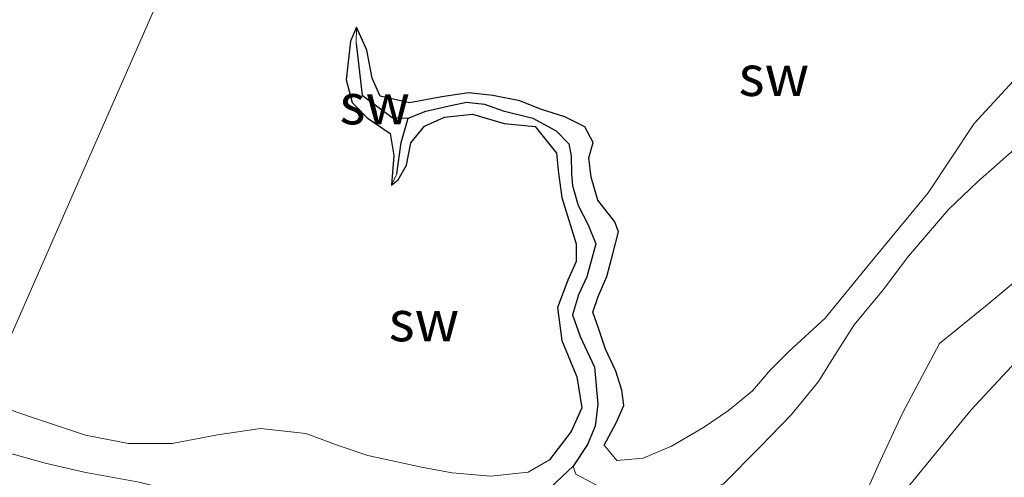
# Model space of a CAD drawing. Units: metres. Extents: x 69997 to 80003, y 381249 to 387503.
# Drawn here: x 72207 to 72267, y 383930 to 383958 of the extents above; entities that cross this region are included whole.
import ezdxf
from ezdxf.enums import TextEntityAlignment as Align

# ---------------------------------------------------------------- set-up
doc = ezdxf.new("R2010")
doc.units = ezdxf.units.M
doc.layers.add('B-ME-GW-INSTEEKWATERGANG-L-B1', color=10, linetype='Continuous')
doc.layers.add('B-ME-GW-WATERGANG-GREPPEL-L-B1', color=10, linetype='Continuous')
for name, color, linetype, lineweight in [('B-ME-GW-KRUINLIJN-L-B1', 93, 'Continuous', 18), ('B-ME-GW-TEENLIJN-L-B1', 93, 'Continuous', 18), ('B-ME-IE-GRONDWERKLIJN-GROND_NIETINGERICHT-GV-B6', 253, 'Continuous', 18), ('B-ME-IE-HULPGEOMETRIE-L-B1', 53, 'Continuous', 18)]:
    doc.layers.add(name, color=color, linetype=linetype, lineweight=lineweight)
doc.styles.add('NLCS-ISO', font='NLCS-ISO.TTF')

msp = doc.modelspace()

# ---------------------------------------------------------------- linework, layer by layer
at = {"layer": 'B-ME-GW-INSTEEKWATERGANG-L-B1'}
for points in [[(72227.227, 383957.407, 2.13), (72226.858, 383956.552, 2.132), (72226.606, 383954.168, 2.148), (72226.972, 383952.776, 2.152), (72227.886, 383951.83, 2.152), (72229.312, 383950.856, 2.15), (72229.523, 383949.516, 2.148), (72229.392, 383947.674, 2.158)], [(72242.461, 383931.674, 2.17), (72243.205, 383933.061, 2.17), (72243.664, 383934.116, 2.197), (72243.551, 383935.064, 2.243), (72243.18, 383936.228, 2.247), (72242.547, 383937.598, 2.233), (72242.133, 383938.825, 2.237), (72241.767, 383939.862, 2.267), (72242.088, 383940.828, 2.255), (72242.62, 383942.063, 2.235), (72243, 383943.455, 2.128), (72243.35, 383944.816, 2.078), (72243.123, 383945.434, 2.205), (72242.075, 383946.752, 2.215), (72241.661, 383948.175, 2.217), (72241.524, 383949.366, 2.235), (72241.785, 383950.314, 2.225), (72241.266, 383951.269, 2.24), (72240.05, 383951.882, 2.265), (72238.545, 383952.367, 2.273), (72237.275, 383952.879, 2.24), (72235.621, 383953.192, 2.23), (72234.122, 383953.355, 2.213), (72232.478, 383953.121, 2.162), (72230.499, 383952.754, 2.16), (72228.682, 383953.158, 2.162), (72228.189, 383954.27, 2.162), (72227.862, 383955.982, 2.145), (72227.227, 383957.407, 2.13)], [(72229.392, 383947.674, 2.158), (72229.802, 383948.012, 2.122), (72230.304, 383948.905, 2.118), (72230.569, 383950.296, 2.112), (72231.414, 383951.318, 2.125), (72232.639, 383951.866, 2.112), (72234.36, 383952.056, 2.138), (72236.322, 383951.479, 2.2), (72238.225, 383951.285, 2.203), (72239.531, 383949.655, 2.207), (72239.658, 383948.424, 2.21), (72239.865, 383946.917, 2.207), (72240.734, 383944.062, 2.21), (72240.75, 383942.979, 2.2), (72240.23, 383941.828, 2.213), (72239.592, 383940.144, 2.247), (72239.852, 383938.125, 2.223), (72240.776, 383935.885, 2.215), (72241.092, 383933.99, 2.185), (72240.428, 383932.522, 2.18), (72239.111, 383930.79, 2.155)]]:
    msp.add_polyline3d(points, dxfattribs=at)
at = {"layer": 'B-ME-GW-KRUINLIJN-L-B1'}
for points in [[(72278.117, 383963.989, 2.203), (72277.626, 383962.078, 2.243), (72275.982, 383960.742, 2.245), (72273.893, 383959.581, 2.237), (72270.667, 383956.97, 2.235), (72268.35, 383954.872, 2.253), (72265.216, 383951.482, 2.235), (72262.392, 383947.205, 2.24), (72258.695, 383942.745, 2.227), (72256.06, 383939.493, 2.2), (72253.82, 383937.449, 2.16), (72252.693, 383936.314, 2.16), (72251.59, 383935.036, 2.125), (72250.101, 383933.808, 2.088), (72248.576, 383932.773, 2.108), (72246.595, 383931.616, 2.138), (72244.855, 383930.875, 2.142), (72243.252, 383930.729, 2.172), (72242.461, 383931.674, 2.17)], [(72267.19, 383916.119, 2.152), (72265.353, 383916.009, 2.18), (72263.717, 383914.278, 2.165), (72262.592, 383912.361, 2.125), (72261.44, 383911.229, 2.16), (72260.28, 383910.571, 2.19), (72258.254, 383909.55, 2.233), (72257.723, 383909.888, 2.247), (72257.581, 383911.126, 2.225), (72257.056, 383912.972, 2.27), (72257.974, 383917.987, 2.34), (72259.698, 383927.339, 2.263), (72265.033, 383933.866, 2.197), (72273.284, 383942.736, 2.13)], [(72239.111, 383930.79, 2.155), (72237.796, 383930.024, 2.11), (72235.494, 383929.769, 2.1), (72233.126, 383929.977, 2.092), (72231.232, 383930.328, 2.142), (72227.939, 383931.044, 2.182), (72226.176, 383931.646, 2.175), (72224.114, 383932.393, 2.193), (72221.333, 383932.708, 2.188), (72218.681, 383932.309, 2.217), (72215.908, 383931.777, 2.24), (72213.211, 383931.788, 2.265), (72210.579, 383932.294, 2.315), (72207.249, 383933.401, 2.283), (72205.944, 383933.858, 2.283), (72204.219, 383934.425, 2.285)]]:
    msp.add_polyline3d(points, dxfattribs=at)
at = {"layer": 'B-ME-GW-TEENLIJN-L-B1'}
for points in [[(72267.84, 383950.016, 0.955), (72265.415, 383947.878, 0.928), (72263.636, 383946.186, 0.933), (72261.181, 383943.314, 0.91), (72259.627, 383941.236, 0.915), (72257.844, 383939.083, 0.913), (72256.697, 383937.274, 0.895), (72255.646, 383935.599, 0.887), (72253.981, 383933.57, 0.875), (72252.061, 383931.586, 0.863), (72249.773, 383929.28, 0.767), (72248.006, 383928.693, 0.902), (72245.549, 383928.782, 1.117), (72243.557, 383928.938, 1.26), (72242.039, 383929.198, 1.413), (72240.729, 383929.897, 1.53), (72240.558, 383930.383, 1.638)], [(72268.747, 383942.594, 1.174), (72266.009, 383940.314, 1.125), (72263.085, 383937.939, 1.015), (72260.813, 383933.644, 1.167), (72259.31, 383930.423, 1.322), (72258.1, 383927.708, 1.39), (72256.987, 383924.994, 1.407), (72256.183, 383922.745, 1.357), (72255.777, 383919.552, 1.27), (72255.536, 383915.955, 1.15), (72255.798, 383913.587, 1.105), (72255.831, 383911.324, 1.047), (72255.695, 383909.803, 1.204), (72256.223, 383908.773, 1.387), (72257.645, 383908.556, 1.477), (72258.761, 383908.762, 1.594), (72260.28, 383909.39, 1.689), (72261.602, 383910.072, 1.662), (72262.482, 383911.389, 1.689), (72263.614, 383913.063, 1.697), (72264.541, 383913.995, 1.697), (72266.079, 383914.997, 1.687), (72267.493, 383915.076, 1.687)], [(72240.558, 383930.383, 1.638), (72239.533, 383929.434, 1.563), (72237.687, 383927.496, 1.415), (72236.192, 383926.902, 1.063), (72234.161, 383926.932, 0.978), (72232.219, 383926.94, 0.837), (72229.084, 383926.927, 0.748), (72225.92, 383927.417, 0.795), (72222.995, 383927.71, 0.897), (72219.729, 383928.113, 0.95), (72217.075, 383928.612, 0.985), (72213.88, 383929.408, 0.985), (72210.483, 383930.012, 1.053), (72208.083, 383930.583, 1.035), (72205.464, 383931.315, 0.935), (72203.211, 383932.13, 0.475)]]:
    msp.add_polyline3d(points, dxfattribs=at)
at = {"layer": 'B-ME-GW-WATERGANG-GREPPEL-L-B1'}
for points in [[(72227.211, 383956.394, 1.942), (72227.591, 383953.227, 1.942), (72229.425, 383951.837, 1.942), (72230.418, 383951.814, 1.945)], [(72230.418, 383951.814, 1.945), (72231.504, 383952.229, 1.942), (72232.739, 383952.523, 1.935), (72233.994, 383952.782, 1.923), (72235.101, 383952.655, 1.92), (72236.25, 383952.25, 1.918), (72238.08, 383951.813, 1.898), (72239.516, 383951.021, 1.898), (72240.283, 383950.221, 1.88), (72240.434, 383949.495, 1.872), (72240.456, 383948.383, 1.878), (72240.52, 383947.661, 1.898), (72240.865, 383946.42, 1.87), (72241.472, 383945.248, 1.865), (72241.948, 383944.081, 1.87), (72241.397, 383942.038, 1.857), (72240.885, 383940.927, 1.81), (72240.509, 383939.702, 1.758), (72240.977, 383938.379, 1.695), (72241.862, 383936.486, 1.668), (72242.081, 383934.2, 1.658), (72241.916, 383932.853, 1.64), (72241.434, 383931.729, 1.635), (72240.558, 383930.383, 1.638)], [(72229.704, 383948.369, 1.883), (72229.984, 383950.304, 1.847), (72230.418, 383951.814, 1.945)]]:
    msp.add_polyline3d(points, dxfattribs=at)
at = {"layer": 'B-ME-IE-GRONDWERKLIJN-GROND_NIETINGERICHT-GV-B6'}
for points in [[(72228.496, 383989.703, 2.102), (72210.832, 383949.482, 2.033), (72204.219, 383934.425, 2.285)], [(72204.219, 383934.425, 2.285), (72210.832, 383949.482, 2.033), (72228.496, 383989.703, 2.102)], [(72227.227, 383957.407, 2.13), (72226.858, 383956.552, 2.132), (72226.606, 383954.168, 2.148), (72226.972, 383952.776, 2.152), (72227.886, 383951.83, 2.152), (72229.312, 383950.856, 2.15), (72229.523, 383949.516, 2.148), (72229.392, 383947.674, 2.158), (72229.802, 383948.012, 2.122), (72230.304, 383948.905, 2.118), (72230.569, 383950.296, 2.112), (72231.414, 383951.318, 2.125), (72232.639, 383951.866, 2.112), (72234.36, 383952.056, 2.138), (72236.322, 383951.479, 2.2), (72238.225, 383951.285, 2.203), (72239.531, 383949.655, 2.207), (72239.658, 383948.424, 2.21), (72239.865, 383946.917, 2.207), (72240.734, 383944.062, 2.21), (72240.75, 383942.979, 2.2), (72240.23, 383941.828, 2.213), (72239.592, 383940.144, 2.247), (72239.852, 383938.125, 2.223), (72240.776, 383935.885, 2.215), (72241.092, 383933.99, 2.185), (72240.428, 383932.522, 2.18), (72239.111, 383930.79, 2.155), (72237.796, 383930.024, 2.11), (72235.494, 383929.769, 2.1), (72233.126, 383929.977, 2.092), (72231.232, 383930.328, 2.142), (72227.939, 383931.044, 2.182), (72226.176, 383931.646, 2.175), (72224.114, 383932.393, 2.193), (72221.333, 383932.708, 2.188), (72218.681, 383932.309, 2.217), (72215.908, 383931.777, 2.24), (72213.211, 383931.788, 2.265), (72210.579, 383932.294, 2.315), (72207.249, 383933.401, 2.283), (72205.944, 383933.858, 2.283)], [(72227.227, 383957.407, 2.13), (72227.211, 383956.394, 1.942), (72227.591, 383953.227, 1.942), (72229.425, 383951.837, 1.942), (72230.418, 383951.814, 1.945), (72229.984, 383950.304, 1.847), (72229.704, 383948.369, 1.883), (72229.392, 383947.674, 2.158), (72229.523, 383949.516, 2.148), (72229.312, 383950.856, 2.15), (72227.886, 383951.83, 2.152), (72226.972, 383952.776, 2.152), (72226.606, 383954.168, 2.148), (72226.858, 383956.552, 2.132), (72227.227, 383957.407, 2.13)], [(72242.039, 383929.198, 1.413), (72240.729, 383929.897, 1.53), (72240.558, 383930.383, 1.638), (72241.434, 383931.729, 1.635), (72241.916, 383932.853, 1.64), (72242.081, 383934.2, 1.658), (72241.862, 383936.486, 1.668), (72240.977, 383938.379, 1.695), (72240.509, 383939.702, 1.758), (72240.885, 383940.927, 1.81), (72241.397, 383942.038, 1.857), (72241.948, 383944.081, 1.87), (72241.472, 383945.248, 1.865), (72240.865, 383946.42, 1.87), (72240.52, 383947.661, 1.898), (72240.456, 383948.383, 1.878), (72240.434, 383949.495, 1.872), (72240.283, 383950.221, 1.88), (72239.516, 383951.021, 1.898), (72238.08, 383951.813, 1.898), (72236.25, 383952.25, 1.918), (72235.101, 383952.655, 1.92), (72233.994, 383952.782, 1.923), (72232.739, 383952.523, 1.935), (72231.504, 383952.229, 1.942), (72230.418, 383951.814, 1.945), (72229.425, 383951.837, 1.942), (72227.591, 383953.227, 1.942), (72227.211, 383956.394, 1.942), (72227.227, 383957.407, 2.13)], [(72268.35, 383954.872, 2.253), (72265.216, 383951.482, 2.235), (72262.392, 383947.205, 2.24), (72258.695, 383942.745, 2.227), (72256.06, 383939.493, 2.2), (72253.82, 383937.449, 2.16), (72252.693, 383936.314, 2.16), (72251.59, 383935.036, 2.125), (72250.101, 383933.808, 2.088), (72248.576, 383932.773, 2.108), (72246.595, 383931.616, 2.138), (72244.855, 383930.875, 2.142), (72243.252, 383930.729, 2.172), (72242.461, 383931.674, 2.17), (72243.205, 383933.061, 2.17), (72243.664, 383934.116, 2.197), (72243.551, 383935.064, 2.243), (72243.18, 383936.228, 2.247), (72242.547, 383937.598, 2.233), (72242.133, 383938.825, 2.237), (72241.767, 383939.862, 2.267), (72242.088, 383940.828, 2.255), (72242.62, 383942.063, 2.235), (72243, 383943.455, 2.128), (72243.35, 383944.816, 2.078), (72243.123, 383945.434, 2.205), (72242.075, 383946.752, 2.215), (72241.661, 383948.175, 2.217), (72241.524, 383949.366, 2.235), (72241.785, 383950.314, 2.225), (72241.266, 383951.269, 2.24), (72240.05, 383951.882, 2.265), (72238.545, 383952.367, 2.273), (72237.275, 383952.879, 2.24), (72235.621, 383953.192, 2.23), (72234.122, 383953.355, 2.213), (72232.478, 383953.121, 2.162), (72230.499, 383952.754, 2.16), (72228.682, 383953.158, 2.162), (72228.189, 383954.27, 2.162), (72227.862, 383955.982, 2.145), (72227.227, 383957.407, 2.13)], [(72227.227, 383957.407, 2.13), (72227.862, 383955.982, 2.145), (72228.189, 383954.27, 2.162), (72228.682, 383953.158, 2.162), (72230.499, 383952.754, 2.16), (72232.478, 383953.121, 2.162), (72234.122, 383953.355, 2.213), (72235.621, 383953.192, 2.23), (72237.275, 383952.879, 2.24), (72238.545, 383952.367, 2.273), (72240.05, 383951.882, 2.265), (72241.266, 383951.269, 2.24), (72241.785, 383950.314, 2.225), (72241.524, 383949.366, 2.235), (72241.661, 383948.175, 2.217), (72242.075, 383946.752, 2.215), (72243.123, 383945.434, 2.205), (72243.35, 383944.816, 2.078), (72243, 383943.455, 2.128), (72242.62, 383942.063, 2.235), (72242.088, 383940.828, 2.255), (72241.767, 383939.862, 2.267), (72242.133, 383938.825, 2.237), (72242.547, 383937.598, 2.233), (72243.18, 383936.228, 2.247), (72243.551, 383935.064, 2.243), (72243.664, 383934.116, 2.197), (72243.205, 383933.061, 2.17), (72242.461, 383931.674, 2.17), (72243.252, 383930.729, 2.172), (72244.855, 383930.875, 2.142), (72246.595, 383931.616, 2.138), (72248.576, 383932.773, 2.108), (72250.101, 383933.808, 2.088), (72251.59, 383935.036, 2.125), (72252.693, 383936.314, 2.16), (72253.82, 383937.449, 2.16), (72256.06, 383939.493, 2.2), (72258.695, 383942.745, 2.227), (72262.392, 383947.205, 2.24), (72265.216, 383951.482, 2.235), (72268.35, 383954.872, 2.253)], [(72229.392, 383947.674, 2.158), (72229.704, 383948.369, 1.883), (72229.984, 383950.304, 1.847), (72230.418, 383951.814, 1.945), (72231.504, 383952.229, 1.942), (72232.739, 383952.523, 1.935), (72233.994, 383952.782, 1.923), (72235.101, 383952.655, 1.92), (72236.25, 383952.25, 1.918), (72238.08, 383951.813, 1.898), (72239.516, 383951.021, 1.898), (72240.283, 383950.221, 1.88), (72240.434, 383949.495, 1.872), (72240.456, 383948.383, 1.878), (72240.52, 383947.661, 1.898), (72240.865, 383946.42, 1.87), (72241.472, 383945.248, 1.865), (72241.948, 383944.081, 1.87), (72241.397, 383942.038, 1.857), (72240.885, 383940.927, 1.81), (72240.509, 383939.702, 1.758), (72240.977, 383938.379, 1.695), (72241.862, 383936.486, 1.668), (72242.081, 383934.2, 1.658), (72241.916, 383932.853, 1.64), (72241.434, 383931.729, 1.635), (72240.558, 383930.383, 1.638), (72239.533, 383929.434, 1.563)], [(72205.944, 383933.858, 2.283), (72207.249, 383933.401, 2.283), (72210.579, 383932.294, 2.315), (72213.211, 383931.788, 2.265), (72215.908, 383931.777, 2.24), (72218.681, 383932.309, 2.217), (72221.333, 383932.708, 2.188), (72224.114, 383932.393, 2.193), (72226.176, 383931.646, 2.175), (72227.939, 383931.044, 2.182), (72231.232, 383930.328, 2.142), (72233.126, 383929.977, 2.092), (72235.494, 383929.769, 2.1), (72237.796, 383930.024, 2.11), (72239.111, 383930.79, 2.155), (72240.428, 383932.522, 2.18), (72241.092, 383933.99, 2.185), (72240.776, 383935.885, 2.215), (72239.852, 383938.125, 2.223), (72239.592, 383940.144, 2.247), (72240.23, 383941.828, 2.213), (72240.75, 383942.979, 2.2), (72240.734, 383944.062, 2.21), (72239.865, 383946.917, 2.207), (72239.658, 383948.424, 2.21), (72239.531, 383949.655, 2.207), (72238.225, 383951.285, 2.203), (72236.322, 383951.479, 2.2), (72234.36, 383952.056, 2.138), (72232.639, 383951.866, 2.112), (72231.414, 383951.318, 2.125), (72230.569, 383950.296, 2.112), (72230.304, 383948.905, 2.118), (72229.802, 383948.012, 2.122), (72229.392, 383947.674, 2.158)], [(72267.84, 383950.016, 0.955), (72265.415, 383947.878, 0.928), (72263.636, 383946.186, 0.933), (72261.181, 383943.314, 0.91), (72259.627, 383941.236, 0.915), (72257.844, 383939.083, 0.913), (72256.697, 383937.274, 0.895), (72255.646, 383935.599, 0.887), (72253.981, 383933.57, 0.875), (72252.061, 383931.586, 0.863), (72249.773, 383929.28, 0.767)], [(72249.773, 383929.28, 0.767), (72252.061, 383931.586, 0.863), (72253.981, 383933.57, 0.875), (72255.646, 383935.599, 0.887), (72256.697, 383937.274, 0.895), (72257.844, 383939.083, 0.913), (72259.627, 383941.236, 0.915), (72261.181, 383943.314, 0.91), (72263.636, 383946.186, 0.933), (72265.415, 383947.878, 0.928), (72267.84, 383950.016, 0.955)], [(72267.493, 383915.076, 1.687), (72266.079, 383914.997, 1.687), (72264.541, 383913.995, 1.697), (72263.614, 383913.063, 1.697), (72262.482, 383911.389, 1.689), (72261.602, 383910.072, 1.662), (72260.28, 383909.39, 1.689), (72258.761, 383908.762, 1.594), (72257.645, 383908.556, 1.477), (72256.223, 383908.773, 1.387), (72255.695, 383909.803, 1.204), (72255.831, 383911.324, 1.047), (72255.798, 383913.587, 1.105), (72255.536, 383915.955, 1.15), (72255.777, 383919.552, 1.27), (72256.183, 383922.745, 1.357), (72256.987, 383924.994, 1.407), (72258.1, 383927.708, 1.39), (72259.31, 383930.423, 1.322), (72260.813, 383933.644, 1.167), (72263.085, 383937.939, 1.015), (72266.009, 383940.314, 1.125), (72268.747, 383942.594, 1.174)], [(72268.747, 383942.594, 1.174), (72266.009, 383940.314, 1.125), (72263.085, 383937.939, 1.015), (72260.813, 383933.644, 1.167), (72259.31, 383930.423, 1.322), (72258.1, 383927.708, 1.39), (72256.987, 383924.994, 1.407), (72256.183, 383922.745, 1.357), (72255.777, 383919.552, 1.27), (72255.536, 383915.955, 1.15), (72255.798, 383913.587, 1.105), (72255.831, 383911.324, 1.047), (72255.695, 383909.803, 1.204), (72256.223, 383908.773, 1.387), (72257.645, 383908.556, 1.477), (72258.761, 383908.762, 1.594), (72260.28, 383909.39, 1.689), (72261.602, 383910.072, 1.662), (72262.482, 383911.389, 1.689), (72263.614, 383913.063, 1.697), (72264.541, 383913.995, 1.697), (72266.079, 383914.997, 1.687), (72267.493, 383915.076, 1.687)], [(72267.19, 383916.119, 2.152), (72265.353, 383916.009, 2.18), (72263.717, 383914.278, 2.165), (72262.592, 383912.361, 2.125), (72261.44, 383911.229, 2.16), (72260.28, 383910.571, 2.19), (72258.254, 383909.55, 2.233), (72257.723, 383909.888, 2.247), (72257.581, 383911.126, 2.225), (72257.056, 383912.972, 2.27), (72257.974, 383917.987, 2.34), (72259.698, 383927.339, 2.263), (72265.033, 383933.866, 2.197), (72273.284, 383942.736, 2.13)], [(72273.284, 383942.736, 2.13), (72265.033, 383933.866, 2.197), (72259.698, 383927.339, 2.263), (72257.974, 383917.987, 2.34), (72257.056, 383912.972, 2.27), (72257.581, 383911.126, 2.225), (72257.723, 383909.888, 2.247), (72258.254, 383909.55, 2.233), (72260.28, 383910.571, 2.19), (72261.44, 383911.229, 2.16), (72262.592, 383912.361, 2.125), (72263.717, 383914.278, 2.165), (72265.353, 383916.009, 2.18), (72267.19, 383916.119, 2.152)], [(72213.88, 383929.408, 0.985), (72210.483, 383930.012, 1.053), (72208.083, 383930.583, 1.035), (72205.464, 383931.315, 0.935)], [(72205.464, 383931.315, 0.935), (72208.083, 383930.583, 1.035), (72210.483, 383930.012, 1.053), (72213.88, 383929.408, 0.985)], [(72239.533, 383929.434, 1.563), (72240.558, 383930.383, 1.638), (72240.729, 383929.897, 1.53), (72242.039, 383929.198, 1.413)]]:
    msp.add_polyline3d(points, dxfattribs=at)
at = {"layer": 'B-ME-IE-HULPGEOMETRIE-L-B1'}
for p, q in [((72227.227, 383957.407, 2.13), (72227.211, 383956.394, 1.942)), ((72229.392, 383947.674, 2.158), (72229.704, 383948.369, 1.883))]:
    msp.add_line(p, q, dxfattribs=at)
msp.add_polyline3d([(72361.5191, 384292.6036, 1.55), (72314.63, 384185.829, 1.4), (72305.913, 384165.98, 1.46), (72291.149, 384132.364, 2.07), (72290.645, 384131.215, 1.105), (72290.258, 384130.333, 1.572), (72284.209, 384116.561, 1.825), (72282.709, 384113.145, 1.825), (72280.29, 384107.636, 1.737), (72279.734, 384106.371, 1.195), (72278.935, 384104.551, 1.85), (72262.756, 384067.712, 1.977), (72245.181, 384027.695, 1.957), (72228.496, 383989.703, 2.102), (72210.832, 383949.482, 2.033), (72204.219, 383934.425, 2.285), (72203.211, 383932.13, 0.475), (72202.117, 383929.639, 0.475), (72201.174, 383927.491, 2.128), (72196.134, 383916.015, 2.102)], dxfattribs=at)

# ---------------------------------------------------------------- texts
at = {"layer": 'B-ME-IE-GRONDWERKLIJN-GROND_NIETINGERICHT-GV-B6', "ltscale": 0.2, "style": 'NLCS-ISO'}
for p in [(72252.8975, 383954.4226), (72228.3557, 383952.6754), (72231.38, 383939.3272)]:
    msp.add_text('sw', height=2.5, dxfattribs=at).set_placement(p, align=Align.MIDDLE_CENTER)

doc.saveas('drawing.dxf')
